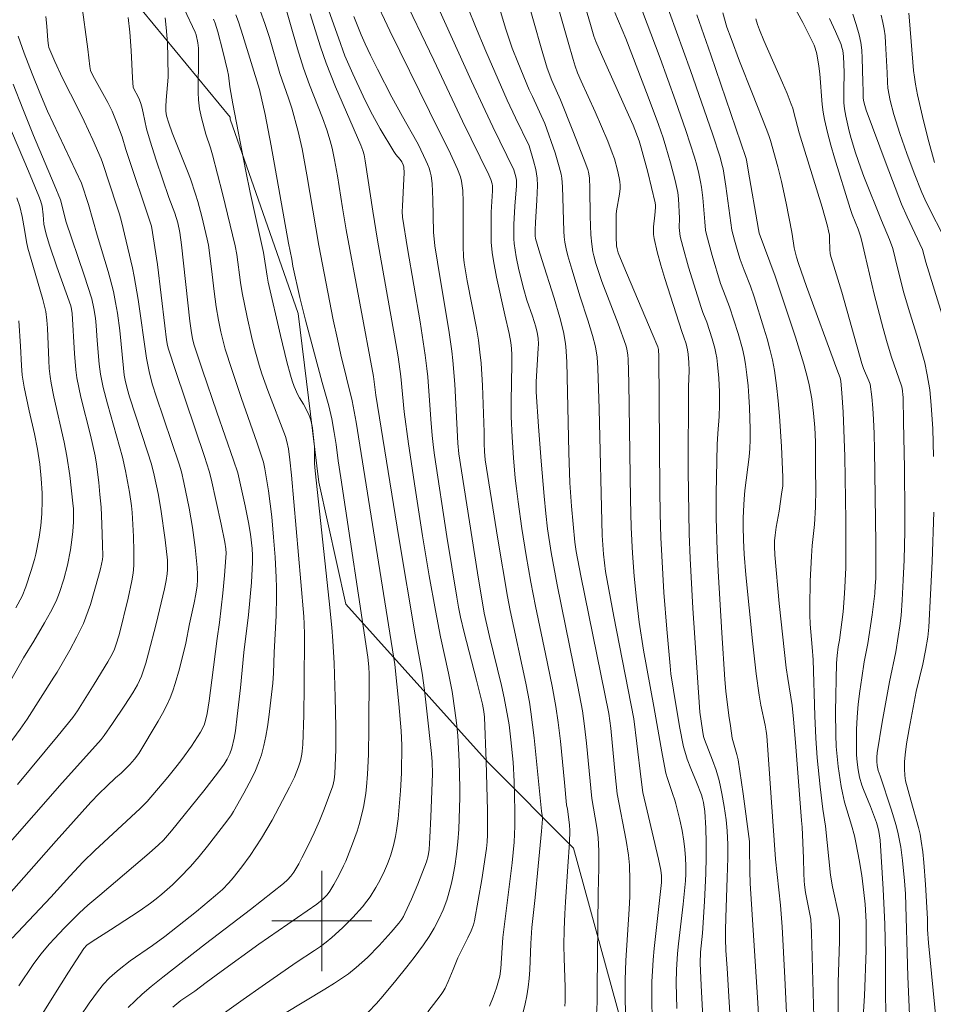
# Model space of a CAD drawing. Units: metres. Extents: x 282631 to 283146, y 1670462 to 1671027.
# Drawn here: x 282776 to 282849, y 1670893 to 1670972 of the extents above; entities that cross this region are included whole.
import ezdxf

# ---------------------------------------------------------------- set-up
doc = ezdxf.new("R2010")
doc.units = ezdxf.units.M
doc.header["$MEASUREMENT"] = 0
for name, color, linetype, lineweight, true_color in [('Curvas_Intermediarias', 7, 'Continuous', 9, 0x783c14), ('Curvas_Mestras', 7, 'Continuous', 20, 0x783c14), ('Vegetacao', 7, 'Orla8', 9, 0x00ff33)]:
    doc.layers.add(name, color=color, linetype=linetype, lineweight=lineweight, true_color=true_color)
doc.layers.add('Malha_Coordenadas', color=7, linetype='Continuous', lineweight=15)
doc.styles.get("Standard").update_dxf_attribs({"font": 'arial.ttf'})
doc.linetypes.add('Orla8', pattern='A,6,-0.5,["V",Standard,S=1,R=0,X=-0.5,Y=-1],-0.5,6,-0.5,["V",Standard,S=1,R=0,X=-0.5,Y=-1],-0.5', length=14)

msp = doc.modelspace()

# ---------------------------------------------------------------- linework, layer by layer
at = {"layer": 'Curvas_Intermediarias', "flags": 128}
for points, elevation in [([(282818.124, 1670975.769), (282819.681, 1670970.225), (282820.08, 1670968.842), (282820.251, 1670968.304), (282820.448, 1670967.774), (282820.732, 1670967.108), (282821.836, 1670964.664), (282822.85, 1670962.317), (282823.219, 1670961.378), (282823.385, 1670960.903), (282823.646, 1670960.005), (282823.772, 1670959.393), (282823.815, 1670959.086), (282823.842, 1670958.781), (282823.845, 1670958.546), (282823.795, 1670958.076), (282823.559, 1670956.751), (282823.529, 1670956.463), (282823.521, 1670955.386), (282823.533, 1670954.667), (282823.562, 1670953.95), (282823.595, 1670953.703), (282823.695, 1670953.385), (282824.138, 1670952.311), (282826.408, 1670946.958), (282826.857, 1670945.885), (282826.912, 1670945.684), (282826.931, 1670945.116), (282827.007, 1670934.424), (282827.045, 1670932.53), (282827.105, 1670930.637), (282827.17, 1670929.173), (282827.343, 1670926.246), (282827.568, 1670923.322), (282827.835, 1670920.403), (282827.909, 1670919.747), (282828.105, 1670918.439), (282828.595, 1670915.551), (282828.917, 1670913.925), (282829.083, 1670913.305), (282829.21, 1670912.931), (282829.497, 1670912.194), (282829.958, 1670911.098), (282830.358, 1670910.07), (282830.437, 1670909.8), (282830.513, 1670909.456), (282830.613, 1670908.756), (282830.683, 1670907.423), (282830.721, 1670906.262), (282830.733, 1670905.102), (282830.706, 1670903.782), (282830.591, 1670901.559), (282830.422, 1670899.032), (282830.281, 1670897.502), (282830.248, 1670896.624), (282830.31, 1670894.845), (282830.53, 1670890.783)], 179), ([(282813.559, 1670975.106), (282814.71, 1670971.265), (282815.225, 1670969.751), (282815.658, 1670968.637), (282816.585, 1670966.431), (282816.83, 1670965.88), (282817.835, 1670963.741), (282818.649, 1670961.382), (282818.981, 1670960.258), (282819.119, 1670959.691), (282819.179, 1670959.357), (282819.239, 1670958.679), (282819.333, 1670955.117), (282819.369, 1670954.683), (282819.429, 1670954.254), (282819.536, 1670953.71), (282819.667, 1670953.169), (282819.972, 1670952.095), (282820.653, 1670949.873), (282821.257, 1670948.026), (282821.639, 1670946.791), (282821.872, 1670945.891), (282822.006, 1670945.046), (282822.069, 1670944.191), (282822.181, 1670940.939), (282822.42, 1670930.802), (282822.514, 1670929.314), (282822.582, 1670928.625), (282822.673, 1670927.939), (282823.336, 1670924.335), (282824.939, 1670916.155), (282825.187, 1670914.182), (282825.519, 1670911.297), (282825.67, 1670910.276), (282825.995, 1670908.791), (282826.904, 1670904.947), (282827.098, 1670904.065), (282827.151, 1670903.612), (282827.14, 1670903.084), (282826.552, 1670897.802), (282826.474, 1670896.895), (282826.418, 1670895.988), (282826.389, 1670895.153), (282826.387, 1670893.481), (282826.46, 1670890.134)], 181), ([(282832.721, 1670890.815), (282832.411, 1670896.236), (282832.303, 1670897.646), (282832.27, 1670898.566), (282832.269, 1670899.25), (282832.294, 1670900.273), (282832.41, 1670903.453), (282832.448, 1670905.042), (282832.452, 1670906.119), (282832.407, 1670907.193), (282832.311, 1670908.08), (282832.166, 1670909.14), (282831.985, 1670910.194), (282831.878, 1670910.717), (282831.757, 1670911.236), (282831.516, 1670912.053), (282831.224, 1670912.858), (282830.591, 1670914.498), (282830.508, 1670914.749), (282830.416, 1670915.259), (282830.223, 1670916.68), (282830.183, 1670917.095), (282829.663, 1670925.008), (282829.451, 1670928.966), (282829.372, 1670930.946), (282829.326, 1670932.621), (282829.288, 1670935.973), (282829.299, 1670942.679), (282829.355, 1670943.987), (282829.34, 1670944.638), (282829.292, 1670945.287), (282829.236, 1670945.656), (282829.114, 1670946.115), (282828.943, 1670946.648), (282828.764, 1670947.111), (282827.424, 1670951.349), (282827.108, 1670952.412), (282826.817, 1670953.477), (282826.561, 1670954.547), (282826.515, 1670954.852), (282826.505, 1670955.161), (282826.521, 1670955.473), (282826.625, 1670956.418), (282826.664, 1670957.013), (282826.669, 1670957.2), (282826.649, 1670957.385), (282826.362, 1670958.61), (282826.05, 1670959.833), (282825.534, 1670961.779), (282825.355, 1670962.347), (282824.873, 1670963.59), (282824.521, 1670964.429), (282822.345, 1670969.26), (282821.902, 1670970.275), (282821.754, 1670970.7), (282821.466, 1670971.651), (282820.481, 1670975.035)], 178), ([(282836.489, 1670975.413), (282838.444, 1670971.809), (282838.911, 1670970.9), (282839.354, 1670969.982), (282839.445, 1670969.757), (282839.576, 1670969.288), (282839.727, 1670968.316), (282839.798, 1670967.708), (282839.99, 1670965.257), (282840.068, 1670964.65), (282840.179, 1670964.05), (282840.42, 1670963.024), (282840.687, 1670962.002), (282840.974, 1670960.985), (282842.22, 1670956.939), (282842.39, 1670956.463), (282842.879, 1670955.293), (282843.068, 1670954.735), (282843.173, 1670954.336), (282843.396, 1670953.294), (282844.16, 1670950.104), (282844.861, 1670947.336), (282845.192, 1670946.197), (282845.545, 1670945.065), (282846.332, 1670942.772), (282846.379, 1670942.592), (282846.454, 1670941.823), (282846.502, 1670939.871), (282846.561, 1670936.224), (282846.598, 1670932.539), (282846.593, 1670931.152), (282846.539, 1670928.851), (282846.479, 1670927.244), (282846.393, 1670925.638), (282846.301, 1670924.416), (282846.202, 1670923.575), (282846.078, 1670922.738), (282845.869, 1670921.504), (282845.377, 1670919.12), (282844.8, 1670915.882), (282844.399, 1670913.449), (282844.364, 1670913.1), (282844.358, 1670912.75), (282844.38, 1670912.413), (282844.466, 1670912.035), (282844.627, 1670911.597), (282845.517, 1670908.927), (282845.907, 1670907.627), (282846.072, 1670906.97), (282846.184, 1670906.442), (282846.277, 1670905.908), (282846.421, 1670904.833), (282846.576, 1670903.211), (282846.641, 1670902.164), (282846.838, 1670895.552), (282847.088, 1670890.044)], 171), ([(282819.435, 1670893.183), (282819.46, 1670893.554), (282819.443, 1670894.713), (282819.358, 1670897.036), (282819.348, 1670898.039), (282819.365, 1670899.307), (282819.414, 1670900.574), (282819.468, 1670901.522), (282819.674, 1670904.366), (282819.792, 1670906.262), (282819.828, 1670907.209), (282819.81, 1670907.684), (282819.633, 1670908.926), (282819.568, 1670909.277), (282819.41, 1670911.067), (282819.075, 1670914.359), (282818.899, 1670915.853), (282818.713, 1670917.141), (282818.408, 1670918.763), (282817.88, 1670921.337), (282817.071, 1670925.16), (282816.703, 1670927.077), (282816.332, 1670929.212), (282815.988, 1670931.353), (282815.683, 1670933.498), (282815.549, 1670934.572), (282815.458, 1670935.388), (282815.313, 1670937.024), (282815.208, 1670938.664), (282815.134, 1670940.304), (282815.123, 1670941.512), (282815.183, 1670944.533), (282815.178, 1670945.258), (282815.157, 1670945.74), (282815.106, 1670946.218), (282814.97, 1670946.96), (282814.628, 1670948.435), (282813.975, 1670951.442), (282813.723, 1670952.765), (282813.623, 1670953.429), (282813.548, 1670954.246), (282813.527, 1670955.07), (282813.539, 1670956.648), (282813.631, 1670958.358), (282813.64, 1670958.755), (282813.621, 1670958.922), (282813.515, 1670959.266), (282813.361, 1670959.621), (282811.239, 1670963.927), (282808.952, 1670968.781), (282806.264, 1670974.407)], 184), ([(282775.259, 1670898.632), (282778.346, 1670901.907), (282779.853, 1670903.576), (282780.923, 1670904.727), (282781.861, 1670905.631), (282785.492, 1670908.989), (282786.037, 1670909.536), (282787.689, 1670911.483), (282788.45, 1670912.425), (282788.818, 1670912.906), (282789.588, 1670913.981), (282790.066, 1670914.721), (282790.29, 1670915.098), (282790.583, 1670915.652), (282790.712, 1670916.013), (282790.841, 1670916.579), (282790.998, 1670917.595), (282791.22, 1670919.254), (282791.634, 1670922.58), (282791.817, 1670923.844), (282792.08, 1670926.189), (282792.225, 1670927.613), (282792.34, 1670929.036), (282792.347, 1670929.388), (282792.326, 1670929.741), (282792.251, 1670930.266), (282791.963, 1670931.717), (282791.163, 1670935.334), (282791.004, 1670935.954), (282790.622, 1670937.131), (282788.332, 1670943.918), (282787.754, 1670945.709), (282787.674, 1670946.002), (282787.588, 1670946.451), (282787.442, 1670947.55), (282786.857, 1670952.452), (282786.375, 1670955.536), (282784.328, 1670961.645), (282784.031, 1670962.663), (282783.62, 1670963.783), (282783.232, 1670964.723), (282782.894, 1670965.422), (282781.828, 1670967.342), (282781.597, 1670967.774), (282781.522, 1670967.963), (282781.465, 1670968.29), (282781.303, 1670969.673), (282780.802, 1670973.416)], 196), ([(282796.936, 1670973.628), (282798.063, 1670969.712), (282798.545, 1670968.156), (282799.024, 1670966.824), (282800.051, 1670964.182), (282800.394, 1670963.229), (282800.675, 1670962.355), (282800.833, 1670961.765), (282801.025, 1670960.833), (282801.243, 1670959.559), (282801.645, 1670957.002), (282801.946, 1670955.235), (282804.124, 1670943.507), (282804.325, 1670942.027), (282806.142, 1670930.656), (282807.46, 1670922.877), (282808.009, 1670919.797), (282808.197, 1670918.441), (282808.403, 1670916.757), (282808.771, 1670913.383), (282808.814, 1670912.706), (282808.834, 1670911.77), (282808.711, 1670908.322), (282808.633, 1670906.684), (282808.569, 1670905.7), (282808.494, 1670905.201), (282808.358, 1670904.717), (282807.662, 1670902.932), (282807.163, 1670901.752), (282806.646, 1670900.584), (282806.529, 1670900.354), (282806.392, 1670900.134), (282806.157, 1670899.826), (282805.543, 1670899.106), (282804.594, 1670898.048), (282803.646, 1670897.092), (282802.753, 1670896.283), (282802.126, 1670895.785), (282801.023, 1670895.039), (282800.233, 1670894.542), (282797.028, 1670892.617)], 189), ([(282800.415, 1670973.099), (282801.342, 1670970.566), (282801.838, 1670969.14), (282802.465, 1670967.701), (282803.296, 1670965.904), (282803.883, 1670964.724), (282804.654, 1670963.319), (282805.756, 1670961.487), (282805.915, 1670961.266), (282806.264, 1670960.844), (282806.386, 1670960.66), (282806.513, 1670960.43), (282806.566, 1670960.269), (282806.578, 1670959.755), (282806.565, 1670959.321), (282806.441, 1670957.139), (282806.434, 1670956.692), (282806.457, 1670956.245), (282806.853, 1670953.749), (282807.85, 1670947.883), (282808.263, 1670945.221), (282808.395, 1670944.152), (282808.461, 1670943.478), (282808.707, 1670940.1), (282808.819, 1670938.793), (282808.919, 1670937.845), (282809.003, 1670937.215), (282809.999, 1670930.735), (282810.779, 1670925.879), (282810.924, 1670925.071), (282811.094, 1670924.268), (282811.39, 1670923.047), (282812.364, 1670919.238), (282812.835, 1670917.331), (282812.949, 1670916.737), (282812.993, 1670916.286), (282813.134, 1670912.781), (282813.237, 1670908.821), (282813.238, 1670906.872), (282813.212, 1670906.333), (282813.154, 1670905.797), (282812.779, 1670903.314), (282812.507, 1670901.662), (282812.204, 1670900.019), (282812.121, 1670899.695), (282811.941, 1670899.223), (282811.68, 1670898.647), (282810.872, 1670897.058), (282810.498, 1670896.11), (282810.09, 1670895.15), (282809.846, 1670894.623), (282809.705, 1670894.371), (282809.546, 1670894.133), (282809.199, 1670893.666), (282808.468, 1670892.749)], 187), ([(282837.289, 1670889.334), (282837.016, 1670895.455), (282836.797, 1670899.536), (282836.652, 1670901.261), (282836.272, 1670904.932), (282835.56, 1670914.792), (282835.513, 1670915.157), (282835.427, 1670915.64), (282835.099, 1670917.241), (282834.95, 1670918.044), (282834.73, 1670919.763), (282834.429, 1670922.398), (282834.155, 1670925.035), (282833.902, 1670927.675), (282833.771, 1670929.326), (282833.711, 1670930.43), (282833.673, 1670931.533), (282833.671, 1670932.158), (282833.693, 1670932.784), (282833.756, 1670933.722), (282833.822, 1670934.397), (282834.155, 1670937.093), (282834.21, 1670937.767), (282834.235, 1670938.442), (282834.237, 1670939.307), (282834.193, 1670941.044), (282834.144, 1670941.912), (282834.074, 1670942.777), (282833.983, 1670943.638), (282833.868, 1670944.494), (282833.758, 1670945.115), (282833.616, 1670945.731), (282833.269, 1670946.952), (282832.588, 1670949.084), (282832.103, 1670950.322), (282831.878, 1670950.946), (282831.191, 1670953.182), (282830.735, 1670954.874), (282830.676, 1670955.205), (282830.626, 1670955.882), (282830.442, 1670957.781), (282830.338, 1670958.642), (282830.27, 1670959.07), (282830.134, 1670959.733), (282829.967, 1670960.391), (282829.778, 1670961.044), (282829.102, 1670963.171), (282828.276, 1670965.557), (282827.033, 1670968.962), (282825.27, 1670973.694)], 176), ([(282773.969, 1670900.992), (282778.76, 1670906.398), (282781.548, 1670909.485), (282782.213, 1670910.193), (282782.805, 1670910.78), (282783.502, 1670911.435), (282783.968, 1670911.821), (282784.238, 1670912.066), (282784.664, 1670912.502), (282785.026, 1670912.939), (282785.362, 1670913.397), (282786.917, 1670915.963), (282787.258, 1670916.576), (282787.577, 1670917.198), (282787.868, 1670917.831), (282788.092, 1670918.396), (282788.287, 1670918.973), (282788.619, 1670920.152), (282789.126, 1670922.192), (282789.414, 1670923.745), (282789.796, 1670925.43), (282789.926, 1670926.108), (282790.026, 1670926.796), (282790.064, 1670927.257), (282790.065, 1670927.718), (282790.034, 1670928.252), (282789.882, 1670929.855), (282789.668, 1670931.452), (282789.403, 1670933), (282788.982, 1670935.053), (282788.782, 1670935.881), (282788.6, 1670936.494), (282786.753, 1670941.939), (282786.47, 1670942.854), (282786.224, 1670943.779), (282785.996, 1670944.98), (282785.312, 1670949.679), (282785.013, 1670951.516), (282784.869, 1670952.21), (282783.992, 1670955.895), (282783.828, 1670956.48), (282783.617, 1670957.139), (282782.463, 1670960.612), (282782.353, 1670960.906), (282781.687, 1670962.421), (282781, 1670963.927), (282780.559, 1670964.846), (282779.282, 1670967.347), (282778.667, 1670968.684), (282778.181, 1670969.811), (282778.145, 1670969.972), (282778.105, 1670970.358), (282778.014, 1670971.521), (282777.932, 1670972.293)], 197), ([(282789.006, 1670972.897), (282789.872, 1670971.023), (282789.952, 1670970.822), (282790.096, 1670970.19), (282790.149, 1670969.749), (282790.15, 1670968.568), (282790.106, 1670966.791), (282790.112, 1670966.201), (282790.142, 1670965.613), (282790.232, 1670964.901), (282790.378, 1670964.194), (282790.721, 1670962.869), (282791.093, 1670961.786), (282791.262, 1670961.24), (282792.067, 1670958.127), (282793.085, 1670953.963), (282793.211, 1670953.254), (282793.502, 1670951.038), (282793.628, 1670950.2), (282794.031, 1670948.242), (282794.383, 1670946.704), (282794.573, 1670945.939), (282794.994, 1670944.421), (282795.21, 1670943.739), (282795.694, 1670942.391), (282797.095, 1670938.718), (282797.211, 1670938.312), (282797.327, 1670937.731), (282797.452, 1670936.846), (282797.588, 1670935.631), (282798.334, 1670927.116), (282798.558, 1670924.335), (282798.591, 1670923.759), (282798.608, 1670922.892), (282798.59, 1670918.792), (282798.561, 1670916.445), (282798.484, 1670914.102), (282798.44, 1670913.58), (282798.402, 1670913.319), (282798.294, 1670912.804), (282798.139, 1670912.306), (282797.804, 1670911.494), (282797.419, 1670910.697), (282796.02, 1670908.061), (282795.189, 1670906.63), (282794.269, 1670905.241), (282793.613, 1670904.335), (282792.921, 1670903.46), (282792.56, 1670903.037), (282792.052, 1670902.513), (282791.503, 1670902.025), (282789.976, 1670900.758), (282787.446, 1670898.753), (282786.478, 1670898.041), (282784.678, 1670896.816), (282783.791, 1670896.126), (282783.264, 1670895.677), (282783.013, 1670895.441), (282782.55, 1670894.936), (282782.157, 1670894.443), (282781.403, 1670893.423), (282780.694, 1670892.368)], 193), ([(282793.135, 1670972.413), (282793.333, 1670971.868), (282793.699, 1670970.764), (282795.017, 1670966.463), (282795.459, 1670964.444), (282795.959, 1670961.936), (282797.342, 1670954.164), (282797.605, 1670952.878), (282797.695, 1670952.318), (282798.25, 1670949.84), (282798.702, 1670948.021), (282800.039, 1670943.039), (282800.565, 1670941.178), (282800.791, 1670940.133), (282800.984, 1670939.028), (282801.138, 1670938.072), (282801.312, 1670936.761), (282801.526, 1670935.411), (282803.668, 1670921.096), (282803.746, 1670920.313), (282803.774, 1670919.724), (282803.768, 1670915.438), (282803.722, 1670913.296), (282803.651, 1670911.726), (282803.565, 1670910.723), (282803.506, 1670910.223), (282803.346, 1670909.232), (282803.244, 1670908.743), (282802.972, 1670907.705), (282802.813, 1670907.19), (282802.459, 1670906.171), (282801.909, 1670904.782), (282801.736, 1670904.398), (282801.363, 1670903.643), (282800.958, 1670902.908), (282800.644, 1670902.394), (282800.414, 1670902.101), (282800.159, 1670901.828), (282799.888, 1670901.574), (282799.591, 1670901.333), (282794.975, 1670898.157), (282791.953, 1670895.967), (282790.749, 1670895.083), (282789.844, 1670894.395), (282789.377, 1670894.068), (282788.721, 1670893.637), (282788.09, 1670893.117)], 191), ([(282803.707, 1670892.721), (282804.358, 1670893.4), (282804.868, 1670893.982), (282805.911, 1670895.234), (282806.797, 1670896.328), (282807.369, 1670897.07), (282808.114, 1670898.091), (282808.567, 1670898.746), (282808.985, 1670899.42), (282809.356, 1670900.133), (282809.69, 1670900.885), (282809.98, 1670901.657), (282810.107, 1670902.048), (282810.342, 1670902.917), (282810.449, 1670903.397), (282810.625, 1670904.367), (282810.764, 1670905.344), (282810.875, 1670906.33), (282810.946, 1670907.33), (282811.037, 1670909.86), (282811.032, 1670910.648), (282810.976, 1670912.739), (282810.934, 1670913.782), (282810.864, 1670914.823), (282810.765, 1670915.828), (282810.64, 1670916.831), (282810.405, 1670918.329), (282810.12, 1670919.795), (282809.489, 1670922.717), (282809.075, 1670924.824), (282808.574, 1670927.58), (282808.045, 1670930.791), (282807.451, 1670934.576), (282806.919, 1670938.127), (282806.59, 1670940.699), (282806.305, 1670943.508), (282806.093, 1670945.076), (282805.812, 1670946.752), (282804.456, 1670954.418), (282804.078, 1670956.719), (282803.46, 1670960.76), (282803.371, 1670961.233), (282803.279, 1670961.571), (282803.114, 1670962.009), (282801.1, 1670966.672), (282800.34, 1670968.554), (282799.888, 1670969.86), (282799.081, 1670972.507)], 188), ([(282809.304, 1670973.014), (282811.97, 1670967.125), (282813.049, 1670964.775), (282813.676, 1670963.453), (282815.349, 1670960.022), (282815.507, 1670959.459), (282815.552, 1670959.204), (282815.557, 1670958.754), (282815.434, 1670957.138), (282815.359, 1670955.662), (282815.34, 1670954.894), (282815.351, 1670954.511), (282815.383, 1670954.131), (282815.452, 1670953.604), (282815.538, 1670953.078), (282815.752, 1670952.03), (282816.136, 1670950.472), (282816.392, 1670949.612), (282816.832, 1670948.338), (282817.106, 1670947.483), (282817.224, 1670947.032), (282817.299, 1670946.574), (282817.309, 1670946.098), (282817.299, 1670945.775), (282817.135, 1670943.087), (282817.136, 1670942.287), (282817.318, 1670939.511), (282817.527, 1670936.735), (282817.768, 1670933.962), (282817.902, 1670932.577), (282818.047, 1670931.326), (282818.327, 1670929.457), (282818.804, 1670926.861), (282820.466, 1670918.749), (282820.836, 1670916.797), (282821.005, 1670915.569), (282821.155, 1670914.214), (282821.576, 1670909.791), (282821.973, 1670907.476), (282822.079, 1670906.663), (282822.135, 1670905.584), (282822.14, 1670904.239), (282822.099, 1670902.218), (282822, 1670894.599), (282822.008, 1670893.497), (282821.959, 1670892.513)], 183), ([(282811.728, 1670972.876), (282812.288, 1670971.48), (282813.113, 1670969.514), (282814.82, 1670965.604), (282815.474, 1670964.198), (282816.568, 1670961.947), (282816.932, 1670960.755), (282817.108, 1670960.061), (282817.17, 1670959.712), (282817.208, 1670959.36), (282817.229, 1670958.774), (282817.195, 1670957.593), (282817.08, 1670955.815), (282817.058, 1670955.224), (282817.056, 1670954.762), (282817.082, 1670954.535), (282817.335, 1670953.647), (282817.575, 1670952.873), (282818.572, 1670949.782), (282819.022, 1670948.239), (282819.31, 1670947.08), (282819.452, 1670946.301), (282819.502, 1670945.901), (282819.537, 1670945.499), (282819.577, 1670944.691), (282819.645, 1670942.269), (282819.745, 1670937.438), (282819.825, 1670935.024), (282819.945, 1670933.15), (282820.213, 1670930.277), (282820.33, 1670929.527), (282820.712, 1670927.596), (282822.938, 1670916.569), (282823.088, 1670915.401), (282823.438, 1670911.715), (282823.602, 1670910.165), (282824.326, 1670906.421), (282824.506, 1670905.252), (282824.581, 1670904.459), (282824.624, 1670903.263), (282824.611, 1670901.954), (282824.562, 1670900.931), (282824.304, 1670896.839), (282824.24, 1670895.303), (282824.239, 1670893.938), (282824.291, 1670891.207)], 182), ([(282823.422, 1670972.595), (282824.301, 1670970.52), (282826.096, 1670965.872), (282826.92, 1670963.653), (282827.28, 1670962.59), (282827.502, 1670961.876), (282827.875, 1670960.582), (282828.247, 1670959.171), (282828.451, 1670958.223), (282828.517, 1670957.708), (282828.577, 1670956.159), (282828.572, 1670955.428), (282828.604, 1670954.946), (282828.648, 1670954.71), (282828.852, 1670953.892), (282829.312, 1670952.264), (282830.319, 1670949.027), (282830.458, 1670948.636), (282830.765, 1670947.866), (282831.192, 1670946.534), (282831.408, 1670945.77), (282831.497, 1670945.385), (282831.566, 1670944.997), (282831.637, 1670944.463), (282831.732, 1670943.384), (282831.78, 1670942.299), (282831.795, 1670941.215), (282831.761, 1670940.316), (282831.645, 1670938.968), (282831.593, 1670938.069), (282831.512, 1670934.167), (282831.517, 1670932.217), (282831.601, 1670929.599), (282831.677, 1670927.955), (282831.966, 1670923.028), (282832.216, 1670919.286), (282832.303, 1670918.372), (282832.529, 1670916.408), (282832.661, 1670915.585), (282832.79, 1670914.607), (282833.18, 1670913.307), (282833.273, 1670912.885), (282833.686, 1670910.151), (282834.178, 1670906.362), (282834.197, 1670905.835), (282834.202, 1670903.969), (282834.246, 1670902.987), (282834.824, 1670893.883), (282834.971, 1670891.134)], 177), ([(282829.969, 1670972.423), (282831.092, 1670969.229), (282833.893, 1670961.028), (282833.945, 1670960.825), (282834.088, 1670960.003), (282834.899, 1670955.25), (282834.967, 1670954.977), (282836.225, 1670951.522), (282837.862, 1670946.668), (282838.526, 1670944.502), (282838.823, 1670943.411), (282838.954, 1670942.853), (282839.155, 1670941.722), (282839.294, 1670940.579), (282839.396, 1670939.434), (282839.452, 1670938.299), (282839.461, 1670936.02), (282839.487, 1670934.508), (282839.455, 1670933.069), (282839.375, 1670931.688), (282839.201, 1670930.005), (282839.136, 1670929.162), (282839.041, 1670927.148), (282838.995, 1670925.133), (282838.996, 1670924.462), (282839.029, 1670923.728), (282839.202, 1670921.894), (282839.28, 1670920.872), (282839.401, 1670916.393), (282839.484, 1670914.604), (282839.604, 1670913.046), (282839.841, 1670910.713), (282840.04, 1670908.932), (282840.252, 1670907.57), (282840.672, 1670903.669), (282840.809, 1670902.724), (282841.335, 1670900.433), (282841.38, 1670900.035), (282841.365, 1670898.39), (282841.275, 1670895.095), (282841.268, 1670893.489), (282841.284, 1670891.924)], 174), ([(282832.042, 1670972.581), (282832.385, 1670971.434), (282832.711, 1670970.514), (282833.388, 1670968.724), (282834.415, 1670966.095), (282835.525, 1670963.338), (282835.739, 1670962.784), (282835.868, 1670962.384), (282836.436, 1670960.273), (282836.729, 1670959.09), (282837.102, 1670957.365), (282837.561, 1670955.055), (282837.689, 1670954.163), (282837.755, 1670953.809), (282837.946, 1670953.052), (282838.092, 1670952.551), (282838.729, 1670950.703), (282841.176, 1670944.099), (282841.426, 1670943.396), (282841.493, 1670943.15), (282841.568, 1670942.206), (282841.658, 1670940.65), (282841.813, 1670937.125), (282841.876, 1670932.013), (282841.897, 1670928.215), (282841.783, 1670926.158), (282841.659, 1670924.712), (282841.381, 1670922.446), (282841.282, 1670921.911), (282841.189, 1670921.215), (282841.13, 1670920.606), (282841.066, 1670916.709), (282841.087, 1670914.863), (282841.122, 1670913.942), (282841.156, 1670913.409), (282841.265, 1670912.343), (282841.512, 1670910.755), (282841.61, 1670910.229), (282841.786, 1670909.489), (282842.333, 1670907.661), (282842.568, 1670906.792), (282842.72, 1670906.135), (282842.96, 1670904.891), (282843.165, 1670903.64), (282843.334, 1670902.288), (282843.426, 1670901.351), (282843.503, 1670899.943), (282843.513, 1670899.176), (282843.501, 1670897.641), (282843.382, 1670894.009), (282843.171, 1670890.642)], 173), ([(282850.133, 1670946.634), (282848.279, 1670952.652), (282848.014, 1670953.655), (282846.782, 1670956.272), (282846.343, 1670957.287), (282845.096, 1670960.498), (282843.511, 1670964.809), (282843.394, 1670965.184), (282843.309, 1670965.568), (282843.277, 1670965.8), (282843.274, 1670966.323), (282843.24, 1670967.056), (282843.193, 1670968.953), (282843.151, 1670969.58), (282843.075, 1670970.199), (282842.953, 1670970.808), (282842.717, 1670971.642), (282842.432, 1670972.464)], 169), ([(282844.701, 1670972.387), (282844.851, 1670971.798), (282844.949, 1670971.268), (282845.016, 1670970.731), (282845.059, 1670970.19), (282845.184, 1670967.769), (282845.208, 1670967.041), (282845.244, 1670966.559), (282845.432, 1670965.57), (282845.719, 1670964.453), (282846.212, 1670962.926), (282846.762, 1670961.344), (282847.342, 1670959.772), (282847.956, 1670958.215), (282848.325, 1670957.394), (282849.917, 1670954.309)], 168), ([(282848.959, 1670960.605), (282848.437, 1670962.572), (282848.005, 1670964.29), (282847.618, 1670966.016), (282847.45, 1670966.882), (282847.364, 1670967.427), (282847.299, 1670967.975), (282846.986, 1670971.946), (282846.908, 1670972.544)], 167), ([(282787.466, 1670972.189), (282787.569, 1670971.4), (282787.621, 1670970.805), (282787.658, 1670970.207), (282787.702, 1670969.006), (282787.71, 1670967.438), (282787.559, 1670965.593), (282787.536, 1670965.097), (282787.544, 1670964.715), (282787.597, 1670964.34), (282787.76, 1670963.751), (282788.037, 1670962.979), (282789.269, 1670959.922), (282789.502, 1670959.306), (282789.907, 1670958.096), (282790.083, 1670957.503), (282790.406, 1670956.306), (282790.844, 1670954.501), (282790.942, 1670953.998), (282791.189, 1670952.117), (282791.399, 1670950.296), (282791.56, 1670949.086), (282791.742, 1670948.017), (282791.934, 1670947.087), (282792.285, 1670945.706), (282792.795, 1670944.079), (282793.582, 1670941.747), (282794.8, 1670938.259), (282795.334, 1670936.678), (282795.455, 1670936.122), (282795.728, 1670934.371), (282795.878, 1670933.333), (282795.999, 1670932.291), (282796.147, 1670930.68), (282796.271, 1670929.065), (282796.355, 1670927.449), (282796.377, 1670926.641), (282796.38, 1670925.901), (282796.339, 1670924.42), (282796.19, 1670921.458), (282796.132, 1670919.815), (282796.077, 1670918.996), (282795.763, 1670916.286), (282795.657, 1670915.521), (282795.529, 1670914.762), (282795.369, 1670914.013), (282795.168, 1670913.278), (282794.949, 1670912.644), (282794.69, 1670912.021), (282794.399, 1670911.409), (282793.759, 1670910.205), (282792.938, 1670908.753), (282792.769, 1670908.493), (282792.405, 1670907.989), (282790.859, 1670905.99), (282790.194, 1670905.162), (282789.504, 1670904.357), (282788.65, 1670903.463), (282788.053, 1670902.892), (282787.221, 1670902.147), (282786.765, 1670901.778), (282786.297, 1670901.426), (282785.48, 1670900.845), (282784.788, 1670900.379), (282783.101, 1670899.28), (282781.642, 1670898.361), (282781.222, 1670898.059), (282780.983, 1670897.802), (282779.748, 1670895.897), (282778.579, 1670894.052), (282777.427, 1670892.195)], 194), ([(282784.532, 1670893.074), (282785.652, 1670894.163), (282786.353, 1670894.774), (282787.282, 1670895.517), (282790.702, 1670898.184), (282794.29, 1670900.916), (282796.068, 1670902.298), (282796.943, 1670903.005), (282797.248, 1670903.277), (282797.527, 1670903.578), (282797.774, 1670903.904), (282798.154, 1670904.557), (282798.415, 1670905.045), (282798.909, 1670906.041), (282799.376, 1670907.052), (282799.803, 1670908.015), (282800.186, 1670908.937), (282800.543, 1670909.868), (282800.872, 1670910.806), (282800.987, 1670911.279), (282801.043, 1670911.765), (282801.107, 1670913.711), (282801.115, 1670915.497), (282801.07, 1670917.892), (282800.976, 1670920.591), (282800.871, 1670922.387), (282800.789, 1670923.445), (282800.59, 1670925.558), (282799.461, 1670935.969), (282799.425, 1670936.562), (282799.401, 1670937.889), (282799.319, 1670938.888), (282799.252, 1670939.405), (282799.149, 1670939.912), (282799.096, 1670940.098), (282798.958, 1670940.464), (282798.548, 1670941.304), (282798.226, 1670941.802), (282798.083, 1670942.06), (282797.795, 1670942.715), (282797.626, 1670943.162), (282797.487, 1670943.618), (282797.214, 1670944.675), (282796.692, 1670946.798), (282795.715, 1670951.061), (282795.627, 1670951.53), (282795.343, 1670953.421), (282794.281, 1670958.22), (282793.926, 1670959.919), (282792.881, 1670965.306), (282792.657, 1670966.658), (282792.54, 1670967.598), (282792.472, 1670967.97), (282792.098, 1670969.526), (282791.682, 1670971.071), (282791.477, 1670971.746), (282791.348, 1670972.069)], 192), ([(282802.553, 1670972.277), (282803.142, 1670970.825), (282803.454, 1670970.107), (282803.89, 1670969.187), (282804.449, 1670968.064), (282805.608, 1670965.837), (282806.446, 1670964.297), (282807.585, 1670962.257), (282807.725, 1670962.032), (282808.322, 1670960.786), (282808.454, 1670960.481), (282808.571, 1670960.172), (282808.666, 1670959.857), (282808.734, 1670959.554), (282808.814, 1670958.932), (282808.879, 1670957.668), (282808.932, 1670955.052), (282809.044, 1670953.96), (282809.239, 1670952.647), (282810.177, 1670947.041), (282810.398, 1670945.546), (282810.484, 1670944.795), (282810.632, 1670942.912), (282810.866, 1670938.191), (282810.944, 1670937.33), (282812.444, 1670927.821), (282812.978, 1670924.61), (282813.408, 1670922.741), (282814.351, 1670918.817), (282814.568, 1670917.833), (282814.872, 1670916.255), (282814.964, 1670915.662), (282815.115, 1670914.471), (282815.286, 1670912.678), (282815.374, 1670911.152), (282815.429, 1670908.805), (282815.431, 1670907.571), (282815.375, 1670906.293), (282815.224, 1670904.64), (282814.469, 1670898.689), (282814.299, 1670896.206), (282814.221, 1670895.597), (282813.952, 1670894.657), (282813.694, 1670893.921), (282813.404, 1670893.199)], 186), ([(282845.078, 1670889.491), (282845.045, 1670897.363), (282845.001, 1670899.755), (282844.878, 1670902.552), (282844.618, 1670906.452), (282844.525, 1670907.147), (282844.45, 1670907.488), (282844.338, 1670907.873), (282843.858, 1670909.161), (282843.296, 1670910.514), (282843.172, 1670910.857), (282842.989, 1670911.494), (282842.868, 1670912.086), (282842.786, 1670912.686), (282842.741, 1670913.288), (282842.725, 1670913.788), (282842.734, 1670915.293), (282842.785, 1670916.297), (282842.871, 1670917.323), (282843.002, 1670918.374), (282843.159, 1670919.423), (282843.363, 1670920.715), (282843.645, 1670922.176), (282843.98, 1670924.462), (282844.19, 1670926.182), (282844.242, 1670926.78), (282844.273, 1670927.381), (282844.29, 1670928.282), (282844.282, 1670930.199), (282844.185, 1670937.634), (282844.156, 1670938.955), (282844.106, 1670940.07), (282844.042, 1670940.982), (282843.955, 1670941.892), (282843.827, 1670942.893), (282843.729, 1670943.175), (282843.29, 1670944.157), (282843.156, 1670944.541), (282841.566, 1670950.26), (282840.701, 1670953.036), (282840.641, 1670953.312), (282840.598, 1670953.686), (282840.59, 1670954.489), (282840.568, 1670954.808), (282840.508, 1670955.166), (282840.427, 1670955.521), (282839.984, 1670957.04), (282838.152, 1670962.975), (282837.735, 1670964.622), (282837.639, 1670964.946), (282837.527, 1670965.265), (282837.186, 1670966.122), (282836.827, 1670966.973), (282835.342, 1670970.358), (282834.99, 1670971.211), (282834.827, 1670971.654), (282834.687, 1670972.107)], 172), ([(282775.719, 1670970.721), (282776.215, 1670969.356), (282776.851, 1670967.707), (282777.456, 1670966.189), (282778.066, 1670964.721), (282780.793, 1670958.954), (282781.338, 1670957.266), (282782.048, 1670954.818), (282782.928, 1670951.901), (282783.091, 1670951.314), (282783.343, 1670950.297), (282783.518, 1670949.434), (282783.666, 1670948.565), (282783.856, 1670947.194), (282784.138, 1670944.183), (282784.201, 1670943.625), (282784.272, 1670943.21), (282784.434, 1670942.549), (282784.622, 1670941.894), (282786.071, 1670937.489), (282786.373, 1670936.502), (282786.597, 1670935.64), (282786.913, 1670934.152), (282787.123, 1670932.91), (282787.473, 1670930.453), (282787.651, 1670928.84), (282787.672, 1670928.472), (282787.668, 1670928.102), (282787.638, 1670927.734), (282787.556, 1670927.217), (282787.415, 1670926.549), (282786.746, 1670923.744), (282786.152, 1670921.413), (282785.926, 1670920.599), (282785.802, 1670920.196), (282785.578, 1670919.564), (282785.264, 1670918.882), (282784.893, 1670918.229), (282784.263, 1670917.239), (282783.274, 1670915.78), (282782.603, 1670914.816), (282782.369, 1670914.509), (282781.68, 1670913.725), (282779.24, 1670911.033), (282774.714, 1670905.861)], 198), ([(282775.682, 1670910.911), (282778.928, 1670914.82), (282780.107, 1670916.267), (282780.477, 1670916.801), (282781.815, 1670918.938), (282782.893, 1670920.717), (282783.256, 1670921.385), (282783.415, 1670921.729), (282783.541, 1670922.051), (282783.79, 1670922.88), (282784.511, 1670925.799), (282784.814, 1670927.176), (282784.92, 1670927.793), (282784.968, 1670928.414), (282784.966, 1670929.566), (282784.934, 1670930.72), (282784.842, 1670932.634), (282784.779, 1670933.184), (282784.619, 1670934.27), (282784.295, 1670935.965), (282784.058, 1670937.07), (282782.865, 1670941.331), (282782.531, 1670942.646), (282782.385, 1670943.307), (282782.312, 1670943.702), (282782.209, 1670944.501), (282782.042, 1670946.402), (282781.972, 1670947.58), (282781.913, 1670948.165), (282781.789, 1670948.944), (282781.614, 1670949.714), (282781.011, 1670951.616), (282779.525, 1670955.936), (282779.258, 1670957.121), (282779.121, 1670957.628), (282778.616, 1670958.86), (282776.959, 1670962.783), (282776.106, 1670964.894), (282775.323, 1670966.868)], 199), ([(282773.954, 1670917.157), (282776.149, 1670921.036), (282776.967, 1670922.35), (282777.831, 1670923.82), (282778.319, 1670924.685), (282778.761, 1670925.571), (282779.042, 1670926.255), (282779.385, 1670927.316), (282779.669, 1670928.433), (282779.901, 1670929.649), (282780.021, 1670930.466), (282780.101, 1670931.132), (282780.142, 1670931.91), (282780.145, 1670932.927), (282780.103, 1670933.401), (282779.845, 1670935.589), (282779.623, 1670937.135), (282779.399, 1670938.254), (282778.571, 1670941.892), (282778.359, 1670942.973), (282778.279, 1670943.517), (282778.212, 1670944.157), (282778.166, 1670944.799), (282778.061, 1670947.379), (282778.022, 1670948.022), (282777.941, 1670948.71), (282777.694, 1670949.667), (282776.887, 1670952.404), (282776.505, 1670953.778), (282776.4, 1670954.264), (282776.238, 1670955.248), (282776.039, 1670956.3), (282775.858, 1670957.101), (282775.634, 1670957.79)], 201), ([(282775.788, 1670947.963), (282775.914, 1670945.946), (282775.983, 1670944.4), (282776.051, 1670943.631), (282776.213, 1670942.665), (282776.617, 1670940.771), (282777.033, 1670938.937), (282777.278, 1670937.709), (282777.45, 1670936.514), (282777.567, 1670935.349), (282777.633, 1670934.181), (282777.645, 1670933.597), (282777.624, 1670932.548), (282777.541, 1670931.614), (282777.406, 1670930.683), (282777.135, 1670929.318), (282777.024, 1670928.875), (282776.773, 1670927.997), (282776.34, 1670926.698), (282776.037, 1670925.963), (282775.553, 1670925.017)], 202)]:
    msp.add_lwpolyline(points, dxfattribs=dict(at, elevation=elevation))
at = {"layer": 'Curvas_Mestras', "flags": 128}
for points, elevation in [([(282816.097, 1670892.715), (282816.26, 1670893.365), (282816.394, 1670894.019), (282816.497, 1670894.705), (282816.568, 1670895.397), (282816.615, 1670896.093), (282816.704, 1670898.19), (282816.775, 1670899.485), (282817.044, 1670901.868), (282817.302, 1670904.37), (282817.565, 1670907.172), (282817.635, 1670908.127), (282817.633, 1670908.272), (282817.56, 1670908.763), (282816.977, 1670914.642), (282816.709, 1670916.726), (282816.587, 1670917.489), (282816.297, 1670919.007), (282815.053, 1670924.81), (282814.838, 1670925.925), (282814.062, 1670930.518), (282813.065, 1670936.865), (282813.003, 1670937.51), (282812.966, 1670938.156), (282812.967, 1670939.065), (282812.838, 1670942.79), (282812.727, 1670944.572), (282812.638, 1670945.458), (282812.51, 1670946.414), (282812.356, 1670947.366), (282811.626, 1670951.163), (282811.371, 1670952.591), (282811.312, 1670953.07), (282811.289, 1670953.938), (282811.292, 1670957.479), (282811.265, 1670958.373), (282811.23, 1670958.748), (282811.168, 1670959.119), (282811.072, 1670959.479), (282810.843, 1670960.093), (282810.156, 1670961.593), (282809.406, 1670963.068), (282808.613, 1670964.702), (282805.432, 1670971.139), (282802.817, 1670976.719)], 185), ([(282828.368, 1670893.006), (282828.327, 1670895.062), (282828.341, 1670896.088), (282828.43, 1670897.391), (282828.509, 1670898.182), (282828.89, 1670901.338), (282829.074, 1670903.216), (282829.1, 1670903.76), (282829.098, 1670904.368), (282829.073, 1670905.04), (282829.023, 1670905.71), (282828.941, 1670906.376), (282828.791, 1670907.237), (282828.609, 1670908.094), (282828.303, 1670909.372), (282828.222, 1670909.644), (282828.021, 1670910.178), (282827.621, 1670911.378), (282827.509, 1670911.811), (282827.39, 1670912.38), (282827.175, 1670913.523), (282826.54, 1670917.134), (282825.715, 1670921.63), (282825.364, 1670923.886), (282825.141, 1670925.718), (282824.968, 1670927.557), (282824.836, 1670929.399), (282824.733, 1670931.45), (282824.672, 1670933.713), (282824.549, 1670942.997), (282824.495, 1670944.896), (282824.468, 1670945.225), (282824.38, 1670945.713), (282824.287, 1670946.029), (282823.674, 1670947.725), (282822.392, 1670951.1), (282821.9, 1670952.554), (282821.732, 1670953.165), (282821.663, 1670953.474), (282821.57, 1670954.096), (282821.513, 1670954.833), (282821.459, 1670956.315), (282821.42, 1670958.545), (282821.384, 1670959.399), (282821.321, 1670959.846), (282821.258, 1670960.061), (282820.971, 1670960.832), (282820.067, 1670963.135), (282819.066, 1670965.616), (282818.383, 1670967.18), (282817.999, 1670968.152), (282817.525, 1670969.782), (282815.863, 1670975.708)], 180), ([(282839.431, 1670888.507), (282839.144, 1670899.039), (282839.076, 1670900.156), (282838.657, 1670902.28), (282838.569, 1670902.891), (282838.541, 1670903.195), (282838.514, 1670903.806), (282838.49, 1670905.032), (282838.384, 1670907.488), (282838.33, 1670908.034), (282837.864, 1670914.256), (282837.708, 1670916.125), (282837.582, 1670917.233), (282837.238, 1670919.371), (282837.119, 1670920.229), (282836.557, 1670925.38), (282836.196, 1670929.248), (282836.171, 1670929.932), (282836.187, 1670930.388), (282836.225, 1670930.843), (282836.316, 1670931.482), (282836.551, 1670932.756), (282836.755, 1670934.099), (282836.836, 1670934.783), (282836.855, 1670935.125), (282836.853, 1670935.467), (282836.747, 1670937.908), (282836.592, 1670940.353), (282836.482, 1670941.572), (282836.343, 1670942.785), (282836.17, 1670943.991), (282836.011, 1670944.844), (282835.814, 1670945.69), (282835.587, 1670946.532), (282835.339, 1670947.37), (282834.553, 1670949.869), (282834.255, 1670950.734), (282833.756, 1670952.013), (282833.443, 1670952.873), (282833.248, 1670953.486), (282832.984, 1670954.415), (282832.784, 1670955.221), (282832.297, 1670958.717), (282832.069, 1670960.111), (282831.985, 1670960.484), (282831.83, 1670961.036), (282831.216, 1670962.91), (282830.356, 1670965.439), (282829.477, 1670967.957), (282827.218, 1670974.176)], 175), ([(282792.231, 1670892.654), (282793.715, 1670893.731), (282795.22, 1670894.781), (282797.961, 1670896.678), (282799.418, 1670897.64), (282799.894, 1670897.971), (282800.359, 1670898.315), (282800.807, 1670898.679), (282801.664, 1670899.452), (282802.481, 1670900.275), (282803.247, 1670901.141), (282803.606, 1670901.588), (282803.861, 1670901.935), (282804.325, 1670902.666), (282804.537, 1670903.046), (282804.925, 1670903.823), (282805.251, 1670904.566), (282805.386, 1670904.922), (282805.509, 1670905.284), (282805.723, 1670906.019), (282805.893, 1670906.762), (282805.977, 1670907.226), (282806.104, 1670908.164), (282806.298, 1670910.407), (282806.356, 1670911.825), (282806.382, 1670914.06), (282806.343, 1670915.202), (282806.166, 1670917.344), (282805.823, 1670920.497), (282802.74, 1670939.853), (282802.437, 1670941.568), (282801.531, 1670945.241), (282801.24, 1670946.485), (282800.907, 1670948.036), (282799.749, 1670953.977), (282798.809, 1670959.637), (282798.429, 1670961.702), (282798.112, 1670963.106), (282797.599, 1670964.957), (282797.342, 1670965.755), (282796.649, 1670967.735), (282795.808, 1670970.603), (282795.448, 1670971.721), (282795.104, 1670972.676)], 190), ([(282775.778, 1670894.805), (282776.938, 1670896.508), (282777.548, 1670897.337), (282778.239, 1670898.173), (282778.621, 1670898.601), (282779.409, 1670899.435), (282780.625, 1670900.653), (282781.306, 1670901.268), (282782.248, 1670902.054), (282786.19, 1670905.419), (282786.944, 1670906.077), (282787.332, 1670906.462), (282787.979, 1670907.198), (282790.566, 1670910.394), (282791.661, 1670911.806), (282792.186, 1670912.525), (282792.44, 1670912.926), (282792.652, 1670913.354), (282792.814, 1670913.801), (282792.99, 1670914.608), (282793.088, 1670915.194), (282793.243, 1670916.377), (282793.499, 1670918.628), (282793.777, 1670921.455), (282794.137, 1670924.457), (282794.37, 1670927.044), (282794.46, 1670928.668), (282794.46, 1670929.218), (282794.432, 1670929.769), (282794.309, 1670930.906), (282794.147, 1670931.842), (282793.877, 1670933.181), (282793.283, 1670935.821), (282792.948, 1670936.833), (282791.613, 1670940.66), (282790.461, 1670944.028), (282789.782, 1670946.102), (282789.66, 1670946.545), (282789.573, 1670946.995), (282789.454, 1670947.942), (282788.787, 1670954.045), (282788.645, 1670955.029), (282788.479, 1670955.797), (282788.249, 1670956.574), (282787.782, 1670957.818), (282786.764, 1670960.807), (282786.277, 1670962.308), (282785.977, 1670963.312), (282785.73, 1670964.592), (282785.617, 1670965.077), (282785.515, 1670965.418), (282785.369, 1670965.77), (282784.91, 1670966.614), (282784.861, 1670967.377), (282784.766, 1670969.578), (282784.664, 1670971.038), (282784.516, 1670972.198)], 195), ([(282848.9, 1670937.113), (282848.829, 1670939.334), (282848.718, 1670941.22), (282848.586, 1670942.443), (282848.397, 1670943.658), (282848.188, 1670944.603), (282847.66, 1670946.473), (282846.896, 1670948.955), (282846.529, 1670950.2), (282846.287, 1670951.12), (282845.838, 1670952.969), (282845.631, 1670953.741), (282845.369, 1670954.456), (282844.735, 1670955.983), (282843.318, 1670959.504), (282843.079, 1670960.153), (282842.668, 1670961.382), (282842.316, 1670962.544), (282842.157, 1670963.13), (282841.89, 1670964.309), (282841.788, 1670964.902), (282841.735, 1670965.384), (282841.713, 1670965.869), (282841.712, 1670966.358), (282841.738, 1670967.829), (282841.69, 1670969.074), (282841.633, 1670969.574), (282841.578, 1670969.816), (282841.499, 1670970.05), (282841.056, 1670971.087), (282840.583, 1670972.116)], 170), ([(282774.928, 1670914.03), (282775.882, 1670915.33), (282776.442, 1670916.139), (282778.58, 1670919.481), (282778.834, 1670919.893), (282779.852, 1670921.653), (282780.428, 1670922.698), (282780.696, 1670923.23), (282780.943, 1670923.769), (282781.146, 1670924.268), (282781.497, 1670925.29), (282782.161, 1670927.563), (282782.306, 1670928.149), (282782.456, 1670928.876), (282782.485, 1670929.154), (282782.471, 1670930.054), (282782.416, 1670931.717), (282782.35, 1670933.072), (282782.268, 1670934.092), (282782.17, 1670935.039), (282781.997, 1670936.498), (282781.893, 1670937.179), (282781.504, 1670938.821), (282780.736, 1670941.87), (282780.571, 1670942.637), (282780.43, 1670943.407), (282780.339, 1670944.052), (282780.221, 1670945.352), (282780.042, 1670948.541), (282779.99, 1670948.896), (282779.929, 1670949.151), (282778.825, 1670952.272), (282778.242, 1670954.019), (282777.975, 1670954.9), (282777.856, 1670955.342), (282777.79, 1670955.697), (282777.729, 1670956.423), (282777.649, 1670957.119), (282777.509, 1670957.57), (282777.376, 1670957.933), (282776.542, 1670959.93), (282773.97, 1670965.94)], 200), ([(282849.243, 1670890.638), (282848.481, 1670898.256), (282848.424, 1670899.325), (282848.414, 1670900.179), (282848.244, 1670902.927), (282848.115, 1670904.661), (282848.026, 1670905.525), (282847.912, 1670906.384), (282847.815, 1670906.935), (282847.691, 1670907.481), (282847.08, 1670909.648), (282846.664, 1670911.206), (282846.601, 1670911.616), (282846.573, 1670912.166), (282846.58, 1670912.719), (282846.62, 1670913.272), (282846.737, 1670914.154), (282846.937, 1670915.368), (282847.519, 1670918.336), (282848.028, 1670920.527), (282848.265, 1670921.626), (282848.445, 1670922.674), (282848.525, 1670923.467), (282848.664, 1670926.096), (282848.776, 1670928.728), (282848.916, 1670932.677)], 170)]:
    msp.add_lwpolyline(points, dxfattribs=dict(at, elevation=elevation))
at = {"layer": 'Malha_Coordenadas', "flags": 128}
for points in [[(282800, 1670904), (282800, 1670896)], [(282804, 1670900), (282796, 1670900)]]:
    msp.add_lwpolyline(points, dxfattribs=at)
at = {"layer": 'Vegetacao', "flags": 128}
msp.add_lwpolyline([(282646.703, 1670885.562), (282648.209, 1670885.276), (282649.536, 1670884.83), (282651.145, 1670884.187), (282677.039, 1670881.668), (282698.846, 1670881.791), (282706.766, 1670885.646), (282712.635, 1670891.093), (282716.096, 1670891.628), (282719.842, 1670889.919), (282723.553, 1670885.121), (282726.423, 1670878.842), (282726.864, 1670878.401), (282734.799, 1670872.128), (282743.261, 1670865.876), (282744.473, 1670864.886), (282758.358, 1670856.193), (282765.078, 1670855.756), (282770.568, 1670855.539), (282772.748, 1670853.907), (282781.698, 1670843.427), (282795.236, 1670859.849), (282802.528, 1670867.624), (282811.217, 1670878.637), (282814.301, 1670880.181), (282819.809, 1670878.422), (282823.775, 1670878.094), (282825.307, 1670886.884), (282820.118, 1670905.827), (282813.284, 1670912.652), (282801.93, 1670925.313), (282799.753, 1670935.075), (282798.099, 1670948.555), (282792.662, 1670964.084), (282792.661, 1670964.233), (282782.112, 1670977.049), (282769.074, 1670991.276), (282759.438, 1670999.858), (282750.719, 1671005.158), (282740.325, 1671008.349), (282727.897, 1671008.327), (282727.695, 1671008.326), (282727.494, 1671008.326), (282727.293, 1671008.326), (282727.091, 1671008.326), (282726.789, 1671008.326), (282726.588, 1671008.326), (282726.286, 1671008.326), (282726.084, 1671008.426), (282725.782, 1671008.527), (282725.48, 1671008.526), (282725.178, 1671008.627), (282724.876, 1671008.627), (282724.675, 1671008.727), (282724.473, 1671008.727), (282724.272, 1671008.828), (282724.07, 1671008.928), (282723.869, 1671008.928), (282723.668, 1671009.029), (282723.365, 1671009.23), (282723.164, 1671009.532), (282723.063, 1671009.733), (282722.962, 1671009.934), (282722.962, 1671010.136), (282722.962, 1671010.337), (282722.962, 1671010.538), (282722.962, 1671010.74), (282722.962, 1671010.941), (282722.961, 1671011.143), (282723.062, 1671011.344), (282723.062, 1671011.545), (282723.062, 1671011.747), (282722.86, 1671011.948), (282722.659, 1671012.048), (282722.357, 1671012.149), (282722.155, 1671012.25), (282721.954, 1671012.35), (282721.753, 1671012.35), (282721.45, 1671012.45), (282721.249, 1671012.45), (282721.048, 1671012.349), (282720.846, 1671012.349), (282720.645, 1671012.349), (282720.343, 1671012.349), (282720.142, 1671012.349), (282719.94, 1671012.248), (282719.739, 1671012.147), (282719.538, 1671012.046), (282719.336, 1671011.946), (282719.135, 1671011.946), (282718.833, 1671011.945), (282718.632, 1671011.945), (282718.329, 1671012.046), (282718.128, 1671012.046), (282717.927, 1671012.045), (282717.625, 1671012.146), (282717.423, 1671012.247), (282717.121, 1671012.246), (282716.92, 1671012.347), (282716.718, 1671012.447), (282716.517, 1671012.447), (282716.215, 1671012.548), (282716.013, 1671012.548), (282715.711, 1671012.648), (282715.409, 1671012.749), (282715.107, 1671012.849), (282714.805, 1671012.849), (282714.604, 1671012.949), (282714.201, 1671013.05), (282713.999, 1671013.15), (282713.697, 1671013.251), (282713.496, 1671013.251), (282713.295, 1671013.351), (282713.093, 1671013.452), (282712.892, 1671013.452), (282712.59, 1671013.552), (282712.388, 1671013.653), (282712.086, 1671013.854), (282711.885, 1671014.055), (282711.683, 1671014.156), (282711.482, 1671014.256), (282711.381, 1671014.458), (282711.179, 1671014.558), (282711.079, 1671014.76), (282710.877, 1671014.86), (282710.575, 1671015.162), (282710.373, 1671015.263), (282710.071, 1671015.564), (282709.87, 1671015.665), (282709.668, 1671015.665), (282709.467, 1671015.765), (282709.165, 1671015.866), (282708.964, 1671015.866), (282708.762, 1671015.866), (282708.561, 1671015.865), (282708.359, 1671015.865), (282708.158, 1671015.865), (282707.957, 1671015.764), (282707.755, 1671015.764), (282707.554, 1671015.663), (282707.252, 1671015.663), (282706.95, 1671015.562), (282706.749, 1671015.562), (282706.447, 1671015.562), (282706.145, 1671015.461), (282705.943, 1671015.461), (282705.641, 1671015.461), (282705.44, 1671015.36), (282705.239, 1671015.36), (282704.937, 1671015.259), (282704.735, 1671015.259), (282704.534, 1671015.158), (282704.333, 1671015.057), (282704.131, 1671015.057), (282703.93, 1671014.956), (282703.729, 1671014.856), (282703.427, 1671014.755), (282703.225, 1671014.755), (282703.024, 1671014.654), (282702.823, 1671014.654), (282702.621, 1671014.553), (282702.42, 1671014.553), (282702.219, 1671014.452), (282702.017, 1671014.452), (282701.816, 1671014.351), (282701.514, 1671014.351), (282701.313, 1671014.25), (282701.011, 1671014.25), (282700.809, 1671014.25), (282700.507, 1671014.149), (282700.306, 1671014.048), (282700.004, 1671014.048), (282699.803, 1671013.947), (282699.601, 1671013.947), (282699.4, 1671013.947), (282699.199, 1671013.846), (282698.997, 1671013.846), (282698.796, 1671013.846), (282698.595, 1671013.745), (282698.393, 1671013.745), (282698.192, 1671013.644), (282697.991, 1671013.644), (282697.689, 1671013.543), (282697.386, 1671013.543), (282696.984, 1671013.542), (282696.48, 1671013.542), (282696.078, 1671013.542), (282695.675, 1671013.441), (282695.272, 1671013.441), (282694.869, 1671013.44), (282694.668, 1671013.44), (282694.366, 1671013.44), (282694.064, 1671013.339), (282693.863, 1671013.339), (282693.661, 1671013.339), (282693.46, 1671013.339), (282693.259, 1671013.339), (282693.057, 1671013.339), (282692.856, 1671013.439), (282692.654, 1671013.439), (282692.453, 1671013.539), (282692.151, 1671013.64), (282691.95, 1671013.64), (282691.748, 1671013.64), (282691.446, 1671013.74), (282691.245, 1671013.74), (282691.043, 1671013.841), (282690.64, 1671013.941), (282690.338, 1671013.941), (282689.936, 1671014.041), (282689.634, 1671014.142), (282689.231, 1671014.242), (282688.929, 1671014.242), (282688.727, 1671014.443), (282688.526, 1671014.544), (282688.324, 1671014.644), (282688.123, 1671014.846), (282688.022, 1671015.148), (282687.921, 1671015.349), (282687.82, 1671015.55), (282687.719, 1671015.852), (282687.719, 1671016.054), (282687.619, 1671016.255), (282687.618, 1671016.456), (282687.518, 1671016.658), (282687.517, 1671016.859), (282687.417, 1671017.06), (282687.417, 1671017.262), (282687.416, 1671017.564), (282687.416, 1671017.866), (282687.416, 1671018.168), (282687.416, 1671018.369), (282687.416, 1671018.647), (282687.415, 1671018.848), (282687.415, 1671019.05), (282687.415, 1671019.352), (282687.415, 1671019.553), (282687.415, 1671019.855), (282687.415, 1671020.057), (282687.415, 1671020.242), (282687.414, 1671020.425), (282687.414, 1671020.61), (282687.414, 1671020.879), (282687.414, 1671021.106), (282687.414, 1671021.332), (282687.414, 1671021.399)], dxfattribs=at)

doc.saveas('drawing.dxf')
